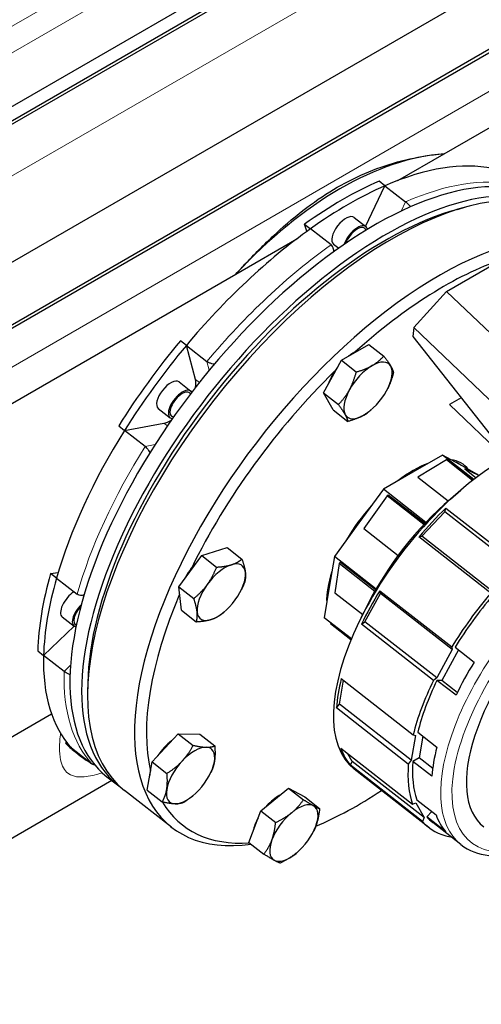
# Model space of a CAD drawing. Units: millimetres. Extents: x 0 to 89523, y -3276 to 11880.
# Drawn here: x 3633 to 3742, y 3557 to 3791 of the extents above; entities that cross this region are included whole.
import ezdxf

# ---------------------------------------------------------------- set-up
doc = ezdxf.new("R2010")
doc.units = ezdxf.units.MM
doc.header["$LTSCALE"] = 40
doc.layers.add('Sichtbar (ISO)', color=7, linetype='Continuous', lineweight=25)
doc.layers.add('Sichtbar schmal (ISO)', color=7, linetype='Continuous', lineweight=25)
doc.layers.add('Tangential', color=7, linetype='Continuous', lineweight=9, true_color=0xbfbfbf)

msp = doc.modelspace()

# ---------------------------------------------------------------- linework, layer by layer
at = {"layer": 'Sichtbar (ISO)'}
for p, q in [((3541.08, 3718.48), (4089.57, 4035.15)), ((3545.53, 3717.66), (4094.57, 4034.65)), ((3545.53, 3716.85), (4094.57, 4033.84)), ((3547.29, 3685.12), (4096.33, 4002.11)), ((3545.53, 3669.29), (4094.57, 3986.28)), ((3545.53, 3668.47), (4094.57, 3985.46)), ((3733.18, 3758.96), (4063.8, 3949.84)), ((3722.18, 3752.61), (3733.18, 3758.96)), ((3714.58, 3741.72), (3719.16, 3751.37)), ((3719.16, 3751.37), (3717.77, 3752.46)), ((3719.16, 3751.37), (3724.03, 3747.56)), ((3736.33, 3745.78), (3738.38, 3746.34)), ((3711.85, 3743.86), (3714.64, 3741.68)), ((3700.09, 3742.25), (3701.48, 3741.16)), ((3700.66, 3740.57), (3700.09, 3742.25)), ((3706.36, 3737.36), (3701.48, 3741.16)), ((3683.79, 3730.44), (3698.27, 3738.8)), ((3706.93, 3737.55), (3708.18, 3736.57)), ((3707.14, 3735.83), (3706.89, 3736.56)), ((3733.79, 3726.31), (3747.06, 3733.98)), ((3572.36, 3666.11), (3683.79, 3730.44)), ((3726.03, 3717.76), (3733.79, 3726.31)), ((3751.57, 3709.3), (3733.79, 3726.31)), ((3726.03, 3717.76), (3725.73, 3715.6)), ((3726.03, 3717.76), (3771.65, 3674.11)), ((3672.05, 3713.52), (3670.66, 3714.61)), ((3672.05, 3713.52), (3676.93, 3709.71)), ((3674.22, 3705.41), (3672.05, 3713.52)), ((3708.81, 3709.98), (3715.34, 3713.75)), ((3715.34, 3713.75), (3718.88, 3710.98)), ((3725.73, 3715.6), (3759.02, 3673.39)), ((3704.56, 3702.23), (3708.81, 3709.98)), ((3708.81, 3709.98), (3712.35, 3707.21)), ((3670.31, 3704.84), (3673.1, 3702.66)), ((3704.56, 3702.23), (3708.1, 3699.46)), ((3706.84, 3698.25), (3704.56, 3702.23)), ((3719.79, 3703.23), (3719.8, 3703.23)), ((3737.21, 3701.05), (3734.48, 3699.48)), ((3734.48, 3699.48), (3750.66, 3683.99)), ((3665.39, 3698.54), (3668.17, 3696.36)), ((3706.84, 3698.25), (3710.38, 3695.48)), ((3715.89, 3698.23), (3715.77, 3698.12)), ((3657.38, 3693.34), (3666.7, 3695.06)), ((3655.99, 3694.43), (3657.38, 3693.34)), ((3662.26, 3689.53), (3657.38, 3693.34)), ((3732.79, 3687.5), (3725.79, 3683.46)), ((3733.74, 3686.33), (3726.94, 3682.23)), ((3736.88, 3685.23), (3732.79, 3687.5)), ((3740.22, 3681.69), (3732.79, 3687.5)), ((3733.9, 3686.25), (3733.74, 3686.33)), ((3739.95, 3681.48), (3733.74, 3686.33)), ((3725.79, 3683.46), (3718.79, 3679.42)), ((3740.97, 3682.95), (3736.88, 3685.23)), ((3737.24, 3685.02), (3737.2, 3685.05)), ((3737.24, 3685.02), (3737.2, 3685.05)), ((3741.44, 3682.62), (3738.13, 3684.21)), ((3741.32, 3682.68), (3740.97, 3682.95)), ((3718.79, 3679.42), (3712.98, 3671.43)), ((3728.88, 3671.54), (3718.79, 3679.42)), ((3734.68, 3677.07), (3737.14, 3679.17)), ((3719.67, 3677.85), (3714.17, 3670.07)), ((3719.95, 3678.01), (3719.67, 3677.85)), ((3728.4, 3671.03), (3719.67, 3677.85)), ((3727.94, 3668.25), (3733.33, 3674.01)), ((3733.33, 3674.01), (3733.6, 3674.91)), ((3750.39, 3660.69), (3733.33, 3674.01)), ((3733.6, 3674.91), (3750.66, 3661.58)), ((3712.98, 3671.43), (3707.17, 3663.43)), ((3727.23, 3668.1), (3727.94, 3668.25)), ((3744.29, 3654.77), (3727.23, 3668.1)), ((3745, 3654.92), (3727.94, 3668.25)), ((3675.69, 3663.69), (3681.7, 3665.58)), ((3681.7, 3665.58), (3685.24, 3662.81)), ((3670.27, 3656.23), (3675.69, 3663.69)), ((3675.69, 3663.69), (3679.23, 3660.92)), ((3707.17, 3663.43), (3705.95, 3656.18)), ((3717.05, 3655.72), (3707.17, 3663.43)), ((3708.51, 3662.06), (3708.29, 3661.74)), ((3639.85, 3659.4), (3641.63, 3659.63)), ((3708.29, 3661.74), (3707.3, 3654.84)), ((3716.72, 3655.16), (3708.29, 3661.74)), ((3641.24, 3658.31), (3639.85, 3659.4)), ((3641.24, 3658.31), (3646.12, 3654.5)), ((3670.27, 3656.23), (3673.81, 3653.47)), ((3670.86, 3650.67), (3670.27, 3656.23)), ((3684.98, 3655.35), (3685.07, 3655.52)), ((3705.95, 3656.18), (3704.74, 3648.92)), ((3717.93, 3655.3), (3734.99, 3641.98)), ((3718.07, 3654.68), (3717.93, 3655.3)), ((3647.38, 3654.22), (3647.76, 3654.27)), ((3714.39, 3647.97), (3718.07, 3654.68)), ((3735.13, 3641.36), (3718.07, 3654.68)), ((3670.86, 3650.67), (3674.4, 3647.9)), ((3681.08, 3650.35), (3680.77, 3650.08)), ((3714.91, 3651.76), (3713.47, 3648.87)), ((3642.61, 3649.09), (3645.39, 3646.91)), ((3711.18, 3643.88), (3704.74, 3648.92)), ((3713.58, 3647.37), (3714.39, 3647.97)), ((3731.46, 3634.64), (3714.39, 3647.97)), ((3638.17, 3639.98), (3645.4, 3646.91)), ((3706.28, 3647.71), (3706.25, 3647.46)), ((3711.1, 3643.67), (3706.25, 3647.46)), ((3730.64, 3634.04), (3713.58, 3647.37)), ((3636.78, 3641.07), (3638.17, 3639.98)), ((3735.13, 3641.36), (3731.46, 3634.64)), ((3734.99, 3641.98), (3735.13, 3641.36)), ((3735.81, 3641.94), (3740.33, 3638.4)), ((3643.05, 3636.17), (3638.17, 3639.98)), ((3708.34, 3628.42), (3709.29, 3634.08)), ((3708.8, 3634.47), (3725.86, 3621.14)), ((3731.46, 3634.64), (3730.64, 3634.04)), ((3736.01, 3630.51), (3731.48, 3634.05)), ((3736.32, 3631.15), (3732.65, 3634.02)), ((3648.65, 3633.51), (3648.61, 3631.39)), ((3707.64, 3627.53), (3708.34, 3628.42)), ((3724.7, 3614.21), (3707.64, 3627.53)), ((3725.4, 3615.1), (3708.34, 3628.42)), ((3640.07, 3626.04), (3503.86, 3547.4)), ((3663.91, 3614.75), (3670.13, 3621.4)), ((3670.13, 3621.4), (3675.22, 3621.28)), ((3670.13, 3621.4), (3673.67, 3618.64)), ((3675.22, 3621.28), (3678.76, 3618.52)), ((3726.39, 3620.96), (3725.4, 3615.1)), ((3725.86, 3621.14), (3726.39, 3620.96)), ((3726.92, 3621.74), (3731.45, 3618.2)), ((3643.38, 3619.16), (3643.64, 3619.4)), ((3644.78, 3618.08), (3643.38, 3619.16)), ((3644.78, 3618.08), (3649.65, 3614.27)), ((3708.66, 3617.98), (3725.72, 3604.66)), ((3646.94, 3616.1), (3645.55, 3617.19)), ((3711.4, 3614.85), (3710.37, 3616.65)), ((3730.49, 3613.19), (3727.26, 3615.71)), ((3662.78, 3607.98), (3663.91, 3614.75)), ((3663.91, 3614.75), (3667.45, 3611.99)), ((3711, 3613.91), (3711.4, 3614.85)), ((3728.06, 3600.58), (3711, 3613.91)), ((3728.46, 3601.52), (3711.4, 3614.85)), ((3729.56, 3599.16), (3711.88, 3612.96)), ((3725.4, 3615.1), (3724.7, 3614.21)), ((3730.29, 3611.31), (3725.77, 3614.85)), ((3653.21, 3611.21), (3655.99, 3609.03)), ((3677.7, 3611.86), (3677.86, 3612.18)), ((3654.38, 3610.29), (3481.3, 3510.36)), ((3689.69, 3603.12), (3696.29, 3608.52)), ((3696.29, 3608.52), (3700.11, 3606.4)), ((3696.29, 3608.52), (3699.83, 3605.75)), ((3668.53, 3599.24), (3657.38, 3607.94)), ((3662.78, 3607.98), (3666.32, 3605.21)), ((3673.8, 3606.86), (3673.74, 3606.81)), ((3700.11, 3606.4), (3703.65, 3603.63)), ((3725.72, 3604.66), (3726.49, 3604.97)), ((3726.49, 3604.97), (3728.46, 3601.52)), ((3726.74, 3605.73), (3731.27, 3602.2)), ((3686.9, 3595.61), (3689.69, 3603.12)), ((3689.69, 3603.12), (3693.23, 3600.36)), ((3728.46, 3601.52), (3728.06, 3600.58)), ((3733.59, 3598.15), (3729.06, 3601.68)), ((3737.18, 3595.11), (3730.48, 3600.34)), ((3702.21, 3598.23), (3702.24, 3598.28)), ((3734.61, 3596.94), (3734.71, 3597.04)), ((3686.9, 3595.61), (3690.45, 3592.84)), ((3698.3, 3593.23), (3698.3, 3593.23))]:
    msp.add_line(p, q, dxfattribs=at)
for centre, major_axis, ratio, start_param, end_param in [((3708.48, 3679.19), (43.75, 75.78), 0.57735, 0.374816, 1.195981), ((3706.14, 3678.99), (52.93, 67.78), 0.468323, 0, 3.141593), ((3699.87, 3683.88), (52.93, 67.78), 0.468323, 0.219146, 0.712813), ((3708.92, 3676.81), (52.93, 67.78), 0.468323, 6.261246, 9.446717), ((3710.32, 3675.72), (-52.93, -67.78), 0.468323, 3.141593, 6.283185), ((3698.48, 3684.97), (-52.93, -67.78), 0.468323, 3.854406, 4.146137), ((3699.87, 3683.88), (-52.93, -67.78), 0.468323, 3.854406, 4.146137), ((3708.92, 3676.81), (-51.7, -66.2), 0.468323, 3.700244, 5.724534), ((3721.46, 3667.02), (52.93, 67.78), 0.468323, 5.956984, 9.871684), ((3709.39, 3740.7), (-2.46, -3.15), 0.468323, 3.141593, 6.283185), ((3712.17, 3738.53), (2.46, 3.15), 0.468323, 5.90897, 8.520152), ((3712.17, 3738.53), (2.15, 2.76), 0.468323, 5.954611, 8.474511), ((3699.87, 3683.88), (-52.93, -67.78), 0.468323, 4.146137, 4.639804), ((3722.85, 3665.93), (51.7, 66.2), 0.468323, 0.620768, 1.209787), ((3698.48, 3684.97), (-52.93, -67.78), 0.468323, 4.639804, 4.931535), ((3699.87, 3683.88), (-52.93, -67.78), 0.468323, 4.639804, 4.931535), ((3710.67, 3706.32), (4.5, 5.77), 0.468323, 0.641375, 1.075982), ((3715.13, 3702.84), (-4.92, -6.31), 0.468323, 4.000271, 5.047469), ((3715.13, 3702.84), (4.92, 6.31), 0.468323, 6.094666, 7.141864), ((3722.85, 3665.93), (51.7, 66.2), 0.468323, 1.292968, 1.995185), ((3710.67, 3706.32), (4.5, 5.77), 0.468323, 1.580332, 2.23142), ((3715.13, 3702.84), (4.92, 6.31), 0.468323, 5.047469, 6.094666), ((3667.85, 3701.69), (-2.46, -3.15), 0.468323, 3.141593, 6.283185), ((3669.3, 3700.88), (4.31, 5.52), 0.468323, 5.531186, 5.943515), ((3670.64, 3699.51), (-2.46, -3.15), 0.468323, 2.954787, 6.600658), ((3670.64, 3699.51), (-2.15, -2.76), 0.468323, 2.924224, 6.631221), ((3715.13, 3702.84), (-4.92, -6.31), 0.468323, 5.047469, 6.094666), ((3715.13, 3702.84), (4.92, 6.31), 0.468323, 4.000271, 5.047469), ((3715.13, 3702.84), (-4.92, -6.31), 0.468323, 6.094666, 7.141864), ((3669.3, 3700.88), (4.31, 5.52), 0.468323, 3.627824, 4.012812), ((3699.87, 3683.88), (-52.93, -67.78), 0.468323, 4.931535, 5.425202), ((3741.74, 3651.19), (-29.85, -38.22), 0.468323, 3.998581, 6.283185), ((3722.85, 3665.93), (-15.03, -19.25), 0.468323, 3.793346, 4.207197), ((3722.85, 3665.93), (15.03, 19.25), 0.468323, 6.14954, 6.563391), ((3738.52, 3653.7), (-24.93, -31.92), 0.468323, 4.304754, 5.120024), ((3722.85, 3665.93), (-15.03, -19.25), 0.468323, 4.578744, 4.992595), ((3742.35, 3650.71), (29.85, 38.22), 0.468323, 1.284615, 1.479939), ((3675.86, 3658.45), (4.5, 5.77), 0.468323, 1.293819, 1.994334), ((3680.32, 3654.97), (4.92, 6.31), 0.468323, 5.832867, 6.880064), ((3680.32, 3654.97), (-4.92, -6.31), 0.468323, 3.738472, 4.785669), ((3680.32, 3654.97), (4.92, 6.31), 0.468323, 4.785669, 5.832867), ((3722.85, 3665.93), (-15.03, -19.25), 0.468323, 5.364142, 5.777993), ((3698.48, 3684.97), (-52.93, -67.78), 0.468323, 5.425202, 5.716933), ((3699.87, 3683.88), (-52.93, -67.78), 0.468323, 5.425202, 5.716933), ((3645.07, 3652.24), (-2.46, -3.15), 0.468323, 4.061056, 6.283185), ((3680.32, 3654.97), (-4.92, -6.31), 0.468323, 4.785669, 5.832867), ((3742.35, 3650.71), (29.85, 38.22), 0.468323, 1.808214, 2.003538), ((3722.85, 3665.93), (-51.7, -66.2), 0.468323, 5.225817, 5.922176), ((3680.32, 3654.97), (4.92, 6.31), 0.468323, 3.738472, 4.785669), ((3759.41, 3637.38), (-29.85, -38.22), 0.468323, 4.621532, 4.949807), ((3647.86, 3650.07), (-2.46, -3.15), 0.468323, 4.427536, 6.544311), ((3647.86, 3650.07), (-2.15, -2.76), 0.468323, 4.51762, 6.454227), ((3680.32, 3654.97), (-4.92, -6.31), 0.468323, 5.832867, 6.880064), ((3699.87, 3683.88), (-52.93, -67.78), 0.468323, 5.716933, 6.2106), ((3763.94, 3633.85), (-28.93, -37.04), 0.468323, 4.947301, 5.147636), ((3742.35, 3650.71), (29.85, 38.22), 0.468323, 2.331813, 2.527137), ((3759.41, 3637.38), (-29.85, -38.22), 0.468323, 5.145131, 5.473405), ((3698.48, 3684.97), (-52.93, -67.78), 0.468323, 6.2106, 6.283185), ((3699.87, 3683.88), (-52.93, -67.78), 0.468323, 6.2106, 6.355771), ((3668.58, 3614.96), (4.5, 5.77), 0.468323, 1.038865, 1.725689), ((3673.04, 3611.48), (4.92, 6.31), 0.468323, 0.33508, 1.382277), ((3673.04, 3611.48), (4.92, 6.31), 0.468323, 5.571067, 6.618265), ((3742.35, 3650.71), (-29.85, -38.22), 0.468323, 5.997004, 6.192328), ((3763.94, 3633.85), (-28.93, -37.04), 0.468323, 5.4709, 5.671235), ((3699.87, 3683.88), (-52.93, -67.78), 0.468323, 0.097729, 0.098881), ((3673.04, 3611.48), (-4.92, -6.31), 0.468323, 4.52387, 5.571067), ((3673.04, 3611.48), (4.92, 6.31), 0.468323, 4.52387, 5.571067), ((3759.41, 3637.38), (-29.85, -38.22), 0.468323, 5.668729, 5.997004), ((3668.58, 3614.96), (4.5, 5.77), 0.468323, 2.306988, 2.551962), ((3673.04, 3611.48), (-4.92, -6.31), 0.468323, 5.571067, 6.618265), ((3673.04, 3611.48), (-4.92, -6.31), 0.468323, 0.33508, 1.382277), ((3693.09, 3601.33), (4.5, 5.77), 0.468323, 0.816986, 1.42397), ((3722.85, 3665.93), (-51.7, -66.2), 0.468323, 0.69072, 0.955279), ((3722.85, 3665.93), (-51.7, -66.2), 0.468323, 6.10151, 6.677501), ((3697.55, 3597.85), (4.92, 6.31), 0.468323, 0.07328, 1.120478), ((3697.55, 3597.85), (4.92, 6.31), 0.468323, 5.309268, 6.356466), ((3693.09, 3601.33), (4.5, 5.77), 0.468323, 1.904737, 2.430613), ((3697.55, 3597.85), (-4.92, -6.31), 0.468323, 4.26207, 5.309268), ((3763.94, 3633.85), (-28.93, -37.04), 0.468323, 5.994499, 6.194834), ((3697.55, 3597.85), (4.92, 6.31), 0.468323, 4.26207, 5.309268), ((3759.41, 3637.38), (-29.85, -38.22), 0.468323, 6.192328, 6.520603), ((3697.55, 3597.85), (-4.92, -6.31), 0.468323, 5.309268, 6.356466), ((3697.55, 3597.85), (-4.92, -6.31), 0.468323, 0.07328, 1.120478)]:
    msp.add_ellipse(centre, major_axis=major_axis, ratio=ratio, start_param=start_param, end_param=end_param, dxfattribs=at)
for points, knots in [([(3683.79, 3730.44), (3684.6, 3731.32), (3685.42, 3732.2), (3688.56, 3735.5), (3690.92, 3737.87), (3695.72, 3742.3), (3698.16, 3744.35), (3703.03, 3748.02), (3705.48, 3749.63), (3710.22, 3752.37), (3712.74, 3753.62), (3717.89, 3755.74), (3720.53, 3756.62), (3725.71, 3757.96), (3728.26, 3758.42), (3731.52, 3758.81), (3732.36, 3758.9), (3733.18, 3758.96)], [4.111421, 4.111421, 4.111421, 4.111421, 4.472532, 4.472532, 5.479966, 5.479966, 6.487401, 6.487401, 7.494835, 7.494835, 8.502269, 8.502269, 9.509704, 9.509704, 10.517138, 10.517138, 10.878249, 10.878249, 10.878249, 10.878249]), ([(3725.25, 3746.4), (3725.16, 3746.5), (3725.07, 3746.6), (3724.82, 3746.86), (3724.65, 3747.02), (3724.33, 3747.32), (3724.18, 3747.45), (3724.03, 3747.56)], [-0.1753486, -0.1753486, -0.1753486, -0.1753486, -0.1320887, -0.1320887, -0.0628361, -0.0628361, 0, 0, 0, 0]), ([(3707.02, 3735.74), (3707.02, 3735.93), (3707, 3736.12), (3706.91, 3736.52), (3706.84, 3736.74), (3706.63, 3737.1), (3706.5, 3737.24), (3706.36, 3737.36)], [0.1684542, 0.1684542, 0.1684542, 0.1684542, 0.2245014, 0.2245014, 0.2942297, 0.2942297, 0.3574973, 0.3574973, 0.3574973, 0.3574973]), ([(3678.66, 3709.04), (3678.47, 3709.06), (3678.27, 3709.1), (3677.85, 3709.22), (3677.63, 3709.3), (3677.24, 3709.5), (3677.07, 3709.6), (3676.93, 3709.71)], [-0.1953187, -0.1953187, -0.1953187, -0.1953187, -0.1320887, -0.1320887, -0.0628361, -0.0628361, 0, 0, 0, 0]), ([(3663.43, 3688.1), (3663.34, 3688.26), (3663.24, 3688.43), (3662.99, 3688.78), (3662.84, 3688.97), (3662.55, 3689.28), (3662.4, 3689.42), (3662.26, 3689.53)], [0.161895, 0.161895, 0.161895, 0.161895, 0.2245014, 0.2245014, 0.2942297, 0.2942297, 0.3574973, 0.3574973, 0.3574973, 0.3574973]), ([(3647.77, 3654.3), (3647.61, 3654.25), (3647.44, 3654.22), (3647.05, 3654.19), (3646.83, 3654.2), (3646.43, 3654.31), (3646.26, 3654.39), (3646.12, 3654.5)], [-0.1827073, -0.1827073, -0.1827073, -0.1827073, -0.1320887, -0.1320887, -0.0628361, -0.0628361, 0, 0, 0, 0]), ([(3644.45, 3635.4), (3644.35, 3635.44), (3644.25, 3635.48), (3643.94, 3635.62), (3643.74, 3635.72), (3643.36, 3635.95), (3643.19, 3636.06), (3643.05, 3636.17)], [0.1902637, 0.1902637, 0.1902637, 0.1902637, 0.2245014, 0.2245014, 0.2942297, 0.2942297, 0.3574973, 0.3574973, 0.3574973, 0.3574973]), ([(3650.32, 3614), (3650.25, 3614.01), (3650.18, 3614.02), (3649.95, 3614.08), (3649.8, 3614.16), (3649.65, 3614.27)], [-0.08952602, -0.08952602, -0.08952602, -0.08952602, -0.06283607, -0.06283607, 0, 0, 0, 0]), ([(3737.18, 3595.11), (3739.04, 3593.66), (3741.32, 3592.79), (3745.97, 3592.27), (3748.28, 3592.45), (3750.69, 3592.99)], [2.2829142, 2.2829142, 2.2829142, 2.2829142, 2.5638286, 2.5638286, 2.8027597, 2.8027597, 2.8027597, 2.8027597])]:
    msp.add_open_spline(points, degree=3, knots=knots, dxfattribs=at)
for points, weights in [([(3712.35, 3707.21), (3714.6, 3707.83), (3716.11, 3708.71)], [1, 1.0379548493, 1]), ([(3716.11, 3708.71), (3717.63, 3709.58), (3718.88, 3710.98)], [1, 1.0379548493, 1]), ([(3718.88, 3710.98), (3719.99, 3709.53), (3720.52, 3708.6)], [1, 1.0379548493, 1]), ([(3710.72, 3702.95), (3711.71, 3704.75), (3712.35, 3707.21)], [1, 1.0379548493, 1]), ([(3721.16, 3707), (3720.6, 3704.85), (3719.8, 3703.23)], [1, 1.03297724977, 1.00864962165]), ([(3720.52, 3708.6), (3721.05, 3707.68), (3721.16, 3707)], [1, 1.0379548493, 1]), ([(3708.1, 3699.46), (3709.74, 3701.15), (3710.72, 3702.95)], [1, 1.0379548493, 1]), ([(3709.74, 3697.08), (3709.21, 3698.01), (3708.1, 3699.46)], [1, 1.0379548493, 1]), ([(3710.38, 3695.48), (3710.27, 3696.16), (3709.74, 3697.08)], [1, 1.0379548493, 1]), ([(3715.77, 3698.12), (3715.01, 3697.48), (3714.15, 3696.98)], [1.01867168392, 1.02138619438, 1]), ([(3714.15, 3696.98), (3712.63, 3696.1), (3710.38, 3695.48)], [1, 1.0379548493, 1]), ([(3682.73, 3661.48), (3684.13, 3661.92), (3685.24, 3662.81)], [1, 1.0379548493, 1]), ([(3685.24, 3662.81), (3685.9, 3660.93), (3686.04, 3659.64)], [1, 1.0379548493, 1]), ([(3677.02, 3656.81), (3678.27, 3658.54), (3679.23, 3660.92)], [1, 1.0379548493, 1]), ([(3679.23, 3660.92), (3681.34, 3661.04), (3682.73, 3661.48)], [1, 1.0379548493, 1]), ([(3686.04, 3659.64), (3686.18, 3658.35), (3685.84, 3657.25)], [1, 1.0379548493, 1]), ([(3673.81, 3653.47), (3675.76, 3655.08), (3677.02, 3656.81)], [1, 1.0379548493, 1]), ([(3685.84, 3657.25), (3685.47, 3656.32), (3685.07, 3655.52)], [1, 1.01438242112, 1.01786483652]), ([(3674.6, 3650.29), (3674.46, 3651.59), (3673.81, 3653.47)], [1, 1.0379548493, 1]), ([(3674.4, 3647.9), (3674.74, 3649), (3674.6, 3650.29)], [1, 1.0379548493, 1]), ([(3677.91, 3648.46), (3676.51, 3648.02), (3674.4, 3647.9)], [1, 1.0379548493, 1]), ([(3680.42, 3649.79), (3679.3, 3648.89), (3677.91, 3648.46)], [1, 1.0379548493, 1]), ([(3680.77, 3650.08), (3680.6, 3649.94), (3680.42, 3649.79)], [1.00608186037, 1.00333374863, 1]), ([(3671.06, 3614.92), (3672.5, 3616.47), (3673.67, 3618.64)], [1, 1.0379548493, 1]), ([(3673.67, 3618.64), (3675.54, 3618.22), (3676.72, 3618.19)], [1, 1.0379548493, 1]), ([(3676.72, 3618.19), (3677.9, 3618.16), (3678.76, 3618.52)], [1, 1.0379548493, 1]), ([(3678.76, 3618.52), (3678.96, 3616.31), (3678.69, 3614.74)], [1, 1.0379548493, 1]), ([(3667.45, 3611.99), (3669.62, 3613.38), (3671.06, 3614.92)], [1, 1.0379548493, 1]), ([(3678.69, 3614.74), (3678.47, 3613.4), (3677.86, 3612.18)], [1, 1.03232150315, 1.00959446388]), ([(3667.38, 3608.21), (3667.64, 3609.78), (3667.45, 3611.99)], [1, 1.0379548493, 1]), ([(3666.32, 3605.21), (3667.12, 3606.64), (3667.38, 3608.21)], [1, 1.0379548493, 1]), ([(3673.74, 3606.81), (3672.72, 3605.94), (3671.41, 3605.09)], [1.0182414508, 1.02271465467, 1]), ([(3669.36, 3604.76), (3668.18, 3604.79), (3666.32, 3605.21)], [1, 1.0379548493, 1]), ([(3671.41, 3605.09), (3670.54, 3604.74), (3669.36, 3604.76)], [1, 1.0379548493, 1]), ([(3697.03, 3602.67), (3698.56, 3603.92), (3699.83, 3605.75)], [1, 1.0379548493, 1]), ([(3699.83, 3605.75), (3701.35, 3604.8), (3702.24, 3604.3)], [1, 1.0379548493, 1]), ([(3702.24, 3604.3), (3703.13, 3603.81), (3703.65, 3603.63)], [1, 1.0379548493, 1]), ([(3703.65, 3603.63), (3703.4, 3601.23), (3702.76, 3599.48)], [1, 1.0379548493, 1]), ([(3693.23, 3600.36), (3695.5, 3601.42), (3697.03, 3602.67)], [1, 1.0379548493, 1]), ([(3692.34, 3596.21), (3692.98, 3597.96), (3693.23, 3600.36)], [1, 1.0379548493, 1]), ([(3702.76, 3599.48), (3702.53, 3598.87), (3702.24, 3598.28)], [1, 1.01312170013, 1.01717056675]), ([(3690.45, 3592.84), (3691.69, 3594.47), (3692.34, 3596.21)], [1, 1.0379548493, 1]), ([(3692.85, 3591.39), (3691.97, 3591.88), (3690.45, 3592.84)], [1, 1.0379548493, 1]), ([(3698.06, 3593.03), (3696.53, 3591.78), (3694.26, 3590.72)], [1, 1.0379548493, 1]), ([(3694.26, 3590.72), (3693.74, 3590.9), (3692.85, 3591.39)], [1, 1.0379548493, 1])]:
    msp.add_rational_spline(points, weights, degree=2, dxfattribs=at)
at = {"layer": 'Sichtbar schmal (ISO)'}
for p, q in [((3739.98, 3681.51), (3733.9, 3686.25)), ((3738.13, 3684.21), (3740.8, 3682.13)), ((3726.94, 3682.23), (3734.15, 3676.61)), ((3728.61, 3671.25), (3719.95, 3678.01)), ((3714.17, 3670.07), (3722.31, 3663.71)), ((3716.92, 3655.5), (3708.51, 3662.06)), ((3707.3, 3654.84), (3713.89, 3649.7)), ((3736.63, 3641.29), (3732.65, 3634.02)), ((3732.65, 3634.02), (3731.48, 3634.05)), ((3728.12, 3620.8), (3727.26, 3615.71)), ((3727.26, 3615.71), (3725.77, 3614.85)), ((3730.27, 3602.97), (3729.06, 3601.68))]:
    msp.add_line(p, q, dxfattribs=at)
for centre, major_axis, start_param, end_param in [((3722.49, 3666.22), (14.71, 18.84), 0, 0.1509), ((3722.49, 3666.22), (14.71, 18.84), 0, 0.1509), ((3722.49, 3666.22), (14.71, 18.84), 2.600285, 2.661826), ((3722.49, 3666.22), (-14.71, -18.84), 5.741877, 5.803419), ((3759.41, 3637.38), (-28.93, -37.04), 4.624037, 4.947301), ((3767.42, 3631.13), (-24.84, -31.8), 4.450052, 6.283185), ((3759.41, 3637.38), (-28.93, -37.04), 5.147636, 5.4709), ((3759.41, 3637.38), (-28.93, -37.04), 5.671235, 5.994499), ((3759.41, 3637.38), (-28.93, -37.04), 6.194834, 6.283185)]:
    msp.add_ellipse(centre, major_axis=major_axis, ratio=0.468323, start_param=start_param, end_param=end_param, dxfattribs=at)
at = {"layer": 'Tangential'}
for p, q in [((3556.78, 3740.27), (4077.37, 4040.83)), ((3572.36, 3755.55), (4063.8, 4039.29)), ((3543.71, 3703.51), (4092.75, 4020.5)), ((3556.78, 3665.73), (4077.37, 3966.29)), ((3724.03, 3747.56), (3722.99, 3745.36)), ((3676.93, 3709.71), (3677.49, 3707.62)), ((3675.13, 3704.7), (3674.22, 3705.41)), ((3667.54, 3694.4), (3666.7, 3695.06)), ((3664.61, 3689.97), (3662.26, 3689.53)), ((3644.57, 3637.63), (3643.05, 3636.17))]:
    msp.add_line(p, q, dxfattribs=at)
for centre, major_axis, start_param, end_param in [((3704.75, 3680.07), (52.93, 67.78), 0.219146, 0.712813), ((3704.75, 3680.07), (-52.93, -67.78), 4.146137, 4.639804), ((3704.75, 3680.07), (-52.93, -67.78), 4.931535, 5.425202), ((3766.11, 3632.15), (-28.93, -37.04), 4.294241, 6.283185), ((3767.42, 3631.13), (-27.77, -35.56), 4.368031, 6.747158), ((3704.75, 3680.07), (-52.93, -67.78), 5.716933, 6.2106)]:
    msp.add_ellipse(centre, major_axis=major_axis, ratio=0.468323, start_param=start_param, end_param=end_param, dxfattribs=at)
msp.add_open_spline([(3642.22, 3621.44), (3642.19, 3621.2), (3642.16, 3620.97), (3642.03, 3619.83), (3641.98, 3618.99), (3641.96, 3617.06), (3642.04, 3616.05), (3642.53, 3613.74), (3643.1, 3612.69), (3645.44, 3610.87), (3647.81, 3610.89), (3651.37, 3611.94), (3651.72, 3612.05), (3652.07, 3612.17)], degree=3, knots=[1.27253, 1.27253, 1.27253, 1.27253, 1.412066, 1.412066, 1.962974, 1.962974, 2.785511, 2.785511, 4.147204, 4.147204, 6.537668, 6.537668, 6.786101, 6.786101, 6.786101, 6.786101], dxfattribs=at)

doc.saveas('drawing.dxf')
